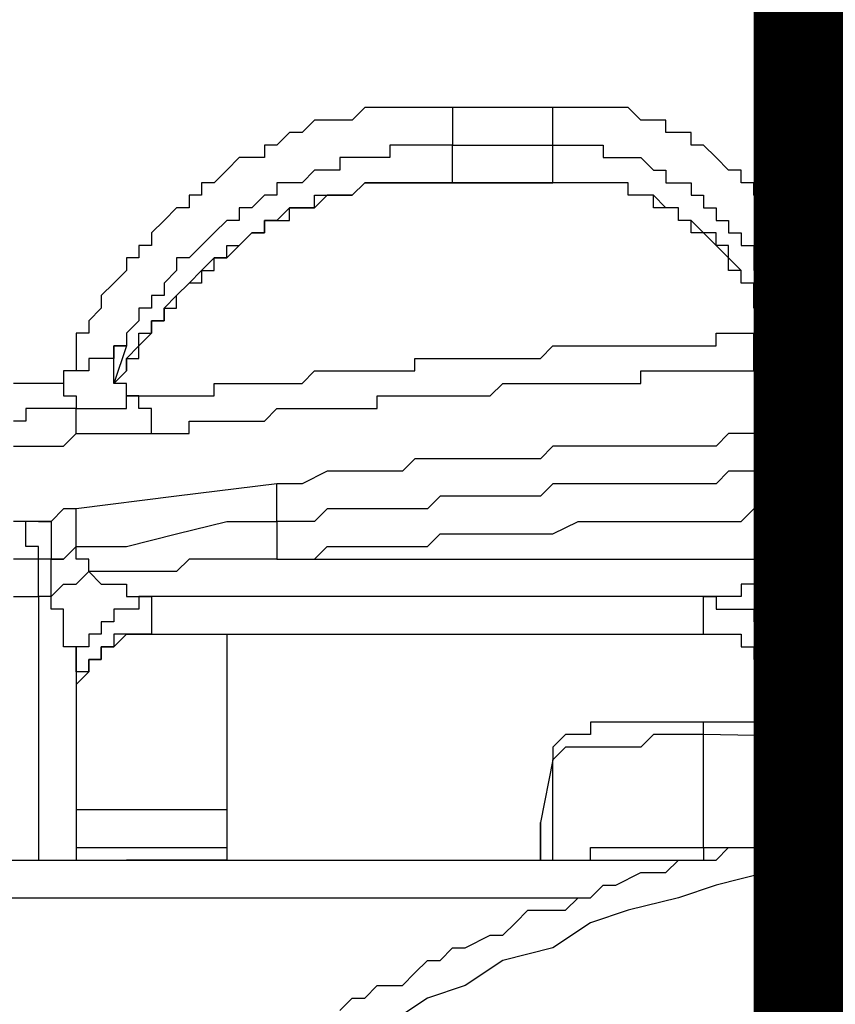
# Model space of a CAD drawing. Units: inches. Extents: x -80 to 92, y -14 to 105.
# Drawn here: x -22 to -21, y 54 to 54 of the extents above; entities that cross this region are included whole.
import ezdxf

# ---------------------------------------------------------------- set-up
doc = ezdxf.new("R2010")
doc.units = ezdxf.units.IN
doc.header["$MEASUREMENT"] = 0

# ---------------------------------------------------------------- blocks, each defined once
blk = doc.blocks.new('PeakFlow C front')
at = {"color": 8}
for p, q in [((7.75615, 55.28154), (7.74942, 55.27482)), ((7.76288, 55.28154), (7.75615, 55.28154)), ((7.77634, 55.28154), (7.76288, 55.28154)), ((7.78307, 55.28154), (7.77634, 55.28154)), ((7.78979, 55.28154), (7.78307, 55.28154)), ((7.79652, 55.28154), (7.78979, 55.28154)), ((7.80325, 55.28154), (7.79652, 55.28154)), ((7.85708, 55.28154), (7.80325, 55.28154)), ((7.80325, 55.28154), (7.80325, 55.27482)), ((7.8638, 55.28154), (7.85708, 55.28154)), ((7.85708, 55.27482), (7.85708, 55.28154)), ((7.87053, 55.28154), (7.8638, 55.28154)), ((7.87726, 55.28154), (7.87053, 55.28154)), ((7.88399, 55.28154), (7.87726, 55.28154)), ((7.89072, 55.28154), (7.88399, 55.28154)), ((7.89745, 55.28154), (7.89072, 55.28154)), ((7.90417, 55.27482), (7.89745, 55.28154)), ((7.72924, 55.27482), (7.72251, 55.26809)), ((7.7427, 55.27482), (7.72924, 55.27482)), ((7.74942, 55.27482), (7.7427, 55.27482)), ((7.80325, 55.27482), (7.80325, 55.26809)), ((7.85708, 55.26809), (7.85708, 55.27482)), ((7.9109, 55.27482), (7.90417, 55.27482)), ((7.91763, 55.27482), (7.9109, 55.27482)), ((7.91763, 55.26809), (7.91763, 55.27482)), ((7.71578, 55.26809), (7.70905, 55.26136)), ((7.72251, 55.26809), (7.71578, 55.26809)), ((7.80325, 55.26809), (7.80325, 55.26136)), ((7.85708, 55.26136), (7.85708, 55.26809)), ((7.92436, 55.26809), (7.91763, 55.26809)), ((7.93109, 55.26809), (7.92436, 55.26809)), ((7.93109, 55.26136), (7.93109, 55.26809)), ((7.70905, 55.26136), (7.70233, 55.26136)), ((7.70233, 55.26136), (7.70233, 55.25463)), ((7.77634, 55.26136), (7.76961, 55.26136)), ((7.76961, 55.26136), (7.76961, 55.25463)), ((7.78307, 55.26136), (7.77634, 55.26136)), ((7.78979, 55.26136), (7.78307, 55.26136)), ((7.79652, 55.26136), (7.78979, 55.26136)), ((7.80325, 55.26136), (7.79652, 55.26136)), ((7.80325, 55.24118), (7.80325, 55.26136)), ((7.80325, 55.26136), (7.85708, 55.26136)), ((7.85708, 55.24118), (7.85708, 55.26136)), ((7.85708, 55.26136), (7.8638, 55.26136)), ((7.8638, 55.26136), (7.87053, 55.26136)), ((7.87053, 55.26136), (7.87726, 55.26136)), ((7.87726, 55.26136), (7.88399, 55.26136)), ((7.88399, 55.26136), (7.88399, 55.25463)), ((7.93782, 55.26136), (7.93109, 55.26136)), ((7.94454, 55.25463), (7.93782, 55.26136)), ((7.68887, 55.25463), (7.68214, 55.2479)), ((7.6956, 55.25463), (7.68887, 55.25463)), ((7.70233, 55.25463), (7.6956, 55.25463)), ((7.74942, 55.25463), (7.7427, 55.25463)), ((7.7427, 55.25463), (7.7427, 55.2479)), ((7.75615, 55.25463), (7.74942, 55.25463)), ((7.76288, 55.25463), (7.75615, 55.25463)), ((7.76961, 55.25463), (7.76288, 55.25463)), ((7.88399, 55.25463), (7.89072, 55.25463)), ((7.89072, 55.25463), (7.89745, 55.25463)), ((7.89745, 55.25463), (7.90417, 55.25463)), ((7.90417, 55.25463), (7.9109, 55.2479)), ((7.95127, 55.2479), (7.94454, 55.25463)), ((7.68214, 55.2479), (7.67541, 55.24118)), ((7.72924, 55.2479), (7.72251, 55.24118)), ((7.73597, 55.2479), (7.72924, 55.2479)), ((7.7427, 55.2479), (7.73597, 55.2479)), ((7.9109, 55.2479), (7.91763, 55.2479)), ((7.91763, 55.2479), (7.91763, 55.24118)), ((7.958, 55.2479), (7.95127, 55.2479)), ((7.958, 55.24118), (7.958, 55.2479)), ((7.67541, 55.24118), (7.66869, 55.24118)), ((7.66869, 55.24118), (7.66869, 55.23445)), ((7.71578, 55.24118), (7.70905, 55.24118)), ((7.70905, 55.24118), (7.70905, 55.23445)), ((7.72251, 55.24118), (7.71578, 55.24118)), ((7.74942, 55.23445), (7.75615, 55.24118)), ((7.75615, 55.24118), (7.74942, 55.23445)), ((7.75615, 55.24118), (7.76288, 55.24118)), ((7.76288, 55.24118), (7.75615, 55.24118)), ((7.76288, 55.24118), (7.76961, 55.24118)), ((7.76961, 55.24118), (7.76288, 55.24118)), ((7.76961, 55.24118), (7.77634, 55.24118)), ((7.77634, 55.24118), (7.76961, 55.24118)), ((7.77634, 55.24118), (7.78307, 55.24118)), ((7.78307, 55.24118), (7.77634, 55.24118)), ((7.78307, 55.24118), (7.78979, 55.24118)), ((7.78979, 55.24118), (7.78307, 55.24118)), ((7.78979, 55.24118), (7.79652, 55.24118)), ((7.79652, 55.24118), (7.78979, 55.24118)), ((7.79652, 55.24118), (7.80325, 55.24118)), ((7.80325, 55.24118), (7.79652, 55.24118)), ((7.85708, 55.24118), (7.80325, 55.24118)), ((7.80325, 55.24118), (7.85708, 55.24118)), ((7.8638, 55.24118), (7.85708, 55.24118)), ((7.8638, 55.24118), (7.85708, 55.24118)), ((7.87053, 55.24118), (7.8638, 55.24118)), ((7.87053, 55.24118), (7.8638, 55.24118)), ((7.87726, 55.24118), (7.87053, 55.24118)), ((7.87726, 55.24118), (7.87053, 55.24118)), ((7.88399, 55.24118), (7.87726, 55.24118)), ((7.88399, 55.24118), (7.87726, 55.24118)), ((7.89072, 55.24118), (7.88399, 55.24118)), ((7.89072, 55.24118), (7.88399, 55.24118)), ((7.89745, 55.24118), (7.89072, 55.24118)), ((7.89745, 55.24118), (7.89072, 55.24118)), ((7.89745, 55.23445), (7.89745, 55.24118)), ((7.89745, 55.23445), (7.89745, 55.24118)), ((7.91763, 55.24118), (7.92436, 55.24118)), ((7.92436, 55.24118), (7.93109, 55.24118)), ((7.93109, 55.24118), (7.93109, 55.23445)), ((7.96473, 55.24118), (7.958, 55.24118)), ((7.96473, 55.23445), (7.96473, 55.24118)), ((7.66869, 55.23445), (7.66196, 55.23445)), ((7.66196, 55.23445), (7.66196, 55.22772)), ((7.70233, 55.23445), (7.6956, 55.22772)), ((7.70905, 55.23445), (7.70233, 55.23445)), ((7.72924, 55.22772), (7.72924, 55.23445)), ((7.72924, 55.23445), (7.73597, 55.23445)), ((7.73597, 55.23445), (7.72924, 55.22772)), ((7.73597, 55.23445), (7.7427, 55.23445)), ((7.7427, 55.23445), (7.73597, 55.23445)), ((7.7427, 55.23445), (7.74942, 55.23445)), ((7.74942, 55.23445), (7.7427, 55.23445)), ((7.90417, 55.23445), (7.89745, 55.23445)), ((7.90417, 55.23445), (7.89745, 55.23445)), ((7.9109, 55.23445), (7.90417, 55.23445)), ((7.9109, 55.23445), (7.90417, 55.23445)), ((7.9109, 55.22772), (7.9109, 55.23445)), ((7.91763, 55.22772), (7.9109, 55.23445)), ((7.93109, 55.23445), (7.93782, 55.23445)), ((7.93782, 55.23445), (7.93782, 55.22772)), ((7.97146, 55.22772), (7.96473, 55.23445)), ((7.65523, 55.22772), (7.6485, 55.22099)), ((7.66196, 55.22772), (7.65523, 55.22772)), ((7.6956, 55.22772), (7.68887, 55.22772)), ((7.68887, 55.22772), (7.68887, 55.22099)), ((7.71578, 55.22772), (7.70905, 55.22099)), ((7.71578, 55.22099), (7.71578, 55.22772)), ((7.71578, 55.22772), (7.72251, 55.22772)), ((7.72251, 55.22772), (7.71578, 55.22772)), ((7.72251, 55.22772), (7.72924, 55.22772)), ((7.72924, 55.22772), (7.72251, 55.22772)), ((7.91763, 55.22772), (7.9109, 55.22772)), ((7.92436, 55.22772), (7.91763, 55.22772)), ((7.92436, 55.22772), (7.91763, 55.22772)), ((7.92436, 55.22099), (7.92436, 55.22772)), ((7.92436, 55.22099), (7.92436, 55.22772)), ((7.93782, 55.22772), (7.94454, 55.22772)), ((7.94454, 55.22772), (7.94454, 55.22099)), ((7.97818, 55.22772), (7.97146, 55.22772)), ((7.97818, 55.22099), (7.97818, 55.22772)), ((7.6485, 55.22099), (7.64177, 55.21426)), ((7.68214, 55.22099), (7.67541, 55.21426)), ((7.68887, 55.22099), (7.68214, 55.22099)), ((7.70233, 55.21426), (7.70233, 55.22099)), ((7.70233, 55.22099), (7.70905, 55.22099)), ((7.70905, 55.22099), (7.70233, 55.22099)), ((7.70233, 55.22099), (7.70233, 55.21426)), ((7.70905, 55.22099), (7.71578, 55.22099)), ((7.93109, 55.22099), (7.92436, 55.22099)), ((7.93109, 55.22099), (7.92436, 55.22099)), ((7.93109, 55.21426), (7.93109, 55.22099)), ((7.93782, 55.21426), (7.93109, 55.22099)), ((7.94454, 55.22099), (7.95127, 55.22099)), ((7.95127, 55.22099), (7.95127, 55.21426)), ((7.97818, 55.21426), (7.97818, 55.22099)), ((7.64177, 55.21426), (7.64177, 55.20753)), ((7.67541, 55.21426), (7.66869, 55.20753)), ((7.68887, 55.20753), (7.6956, 55.21426)), ((7.6956, 55.21426), (7.68887, 55.20753)), ((7.6956, 55.21426), (7.70233, 55.21426)), ((7.70233, 55.21426), (7.6956, 55.21426)), ((7.93782, 55.21426), (7.93109, 55.21426)), ((7.94454, 55.21426), (7.93782, 55.21426)), ((7.94454, 55.20753), (7.93782, 55.21426)), ((7.94454, 55.20753), (7.94454, 55.21426)), ((7.95127, 55.21426), (7.958, 55.21426)), ((7.958, 55.21426), (7.958, 55.20753)), ((7.98491, 55.20753), (7.97818, 55.21426)), ((7.64177, 55.20753), (7.63504, 55.20753)), ((7.63504, 55.20753), (7.63504, 55.20081)), ((7.66869, 55.20753), (7.66196, 55.20081)), ((7.68214, 55.20081), (7.68214, 55.20753)), ((7.68214, 55.20753), (7.68887, 55.20753)), ((7.68887, 55.20753), (7.68214, 55.20081)), ((7.95127, 55.20753), (7.94454, 55.20753)), ((7.95127, 55.20081), (7.94454, 55.20753)), ((7.95127, 55.20081), (7.95127, 55.20753)), ((7.958, 55.20753), (7.96473, 55.20753)), ((7.96473, 55.20753), (7.96473, 55.20081)), ((7.99164, 55.20081), (7.98491, 55.20753)), ((7.63504, 55.20081), (7.62832, 55.20081)), ((7.62832, 55.20081), (7.62832, 55.19408)), ((7.66196, 55.20081), (7.65523, 55.20081)), ((7.65523, 55.20081), (7.65523, 55.19408)), ((7.67541, 55.20081), (7.66869, 55.19408)), ((7.67541, 55.19408), (7.67541, 55.20081)), ((7.67541, 55.20081), (7.68214, 55.20081)), ((7.68214, 55.20081), (7.67541, 55.20081)), ((7.958, 55.19408), (7.95127, 55.20081)), ((7.95127, 55.19408), (7.95127, 55.20081)), ((7.96473, 55.20081), (7.96473, 55.19408)), ((7.99164, 55.19408), (7.99164, 55.20081)), ((7.62832, 55.19408), (7.62159, 55.18735)), ((7.65523, 55.19408), (7.6485, 55.18735)), ((7.66196, 55.18735), (7.66869, 55.19408)), ((7.66869, 55.19408), (7.67541, 55.19408)), ((7.66869, 55.19408), (7.66869, 55.18735)), ((7.958, 55.19408), (7.95127, 55.19408)), ((7.958, 55.18735), (7.958, 55.19408)), ((7.958, 55.18735), (7.958, 55.19408)), ((7.96473, 55.19408), (7.97146, 55.19408)), ((7.97146, 55.19408), (7.97146, 55.18735)), ((7.99164, 55.18735), (7.99164, 55.19408)), ((7.62159, 55.18735), (7.61486, 55.18062)), ((7.6485, 55.18735), (7.6485, 55.18062)), ((7.65523, 55.18062), (7.66196, 55.18735)), ((7.66196, 55.18735), (7.65523, 55.18062)), ((7.66869, 55.18735), (7.66196, 55.18735)), ((7.96473, 55.18735), (7.958, 55.18735)), ((7.96473, 55.18735), (7.958, 55.18735)), ((7.96473, 55.18062), (7.96473, 55.18735)), ((7.96473, 55.18062), (7.96473, 55.18735)), ((7.97146, 55.18735), (7.97146, 55.18062)), ((7.99837, 55.18735), (7.99164, 55.18735)), ((7.99837, 55.18062), (7.99837, 55.18735)), ((7.61486, 55.18062), (7.61486, 55.17389)), ((7.6485, 55.18062), (7.64177, 55.18062)), ((7.64177, 55.18062), (7.64177, 55.17389)), ((7.65523, 55.18062), (7.6485, 55.17389)), ((7.65523, 55.17389), (7.65523, 55.18062)), ((7.96473, 55.17389), (7.96473, 55.18062)), ((7.97146, 55.17389), (7.96473, 55.18062)), ((7.97818, 55.18062), (7.97146, 55.18062)), ((7.97146, 55.18062), (7.97146, 55.16716)), ((7.97146, 55.18062), (7.97818, 55.18062)), ((7.97818, 55.17389), (7.97818, 55.18062)), ((7.97818, 55.18062), (7.98491, 55.18062)), ((7.98491, 55.18062), (7.99164, 55.18062)), ((7.99164, 55.18062), (7.99837, 55.18062)), ((8.0051, 55.18062), (7.99837, 55.18062)), ((7.99837, 55.18062), (7.99837, 55.17389)), ((8.01183, 55.18062), (8.0051, 55.18062)), ((7.61486, 55.17389), (7.60813, 55.16716)), ((7.64177, 55.17389), (7.63504, 55.17389)), ((7.63504, 55.17389), (7.63504, 55.16716)), ((7.6485, 55.16716), (7.6485, 55.17389)), ((7.6485, 55.17389), (7.65523, 55.17389)), ((7.6485, 55.17389), (7.6485, 55.16716)), ((7.97146, 55.17389), (7.96473, 55.17389)), ((7.97146, 55.16716), (7.97818, 55.17389)), ((7.97146, 55.16716), (7.97146, 55.17389)), ((7.97146, 55.16716), (7.97146, 55.17389)), ((7.99837, 55.17389), (7.99837, 55.16716)), ((7.60813, 55.16716), (7.60813, 55.16044)), ((7.63504, 55.16716), (7.62832, 55.16044)), ((7.64177, 55.16044), (7.64177, 55.16716)), ((7.64177, 55.16716), (7.6485, 55.16716)), ((7.6485, 55.16716), (7.64177, 55.16716)), ((7.64177, 55.16716), (7.64177, 55.16044)), ((7.97146, 55.16044), (7.97146, 55.16716)), ((7.99837, 55.16716), (7.99837, 55.16044)), ((7.60813, 55.16044), (7.6014, 55.16044)), ((7.6014, 55.16044), (7.6014, 55.15371)), ((7.62832, 55.16044), (7.62832, 55.15371)), ((7.63504, 55.15371), (7.63504, 55.16044)), ((7.63504, 55.16044), (7.64177, 55.16044)), ((7.64177, 55.16044), (7.63504, 55.15371)), ((7.94454, 55.15371), (7.94454, 55.16044)), ((7.94454, 55.16044), (7.95127, 55.16044)), ((7.95127, 55.16044), (7.958, 55.16044)), ((7.958, 55.16044), (7.96473, 55.16044)), ((7.96473, 55.15371), (7.96473, 55.16044)), ((7.96473, 55.16044), (7.97146, 55.16044)), ((7.96473, 55.16044), (7.97146, 55.16044)), ((7.97146, 55.16044), (7.97818, 55.16044)), ((7.97818, 55.16044), (7.98491, 55.16044)), ((7.98491, 55.16044), (7.99164, 55.16044)), ((7.99164, 55.16044), (7.99837, 55.16044)), ((7.99837, 55.16044), (8.0051, 55.16044)), ((7.99837, 55.16044), (7.99837, 55.15371)), ((8.0051, 55.16044), (8.01183, 55.16044)), ((7.6014, 55.15371), (7.6014, 55.14698)), ((7.62832, 55.15371), (7.62159, 55.15371)), ((7.62159, 55.15371), (7.62159, 55.14698)), ((7.62159, 55.14698), (7.62159, 55.15371)), ((7.62159, 55.15371), (7.62832, 55.15371)), ((7.62832, 55.15371), (7.62159, 55.13352)), ((7.63504, 55.15371), (7.62832, 55.14698)), ((7.63504, 55.14698), (7.63504, 55.15371)), ((7.85035, 55.14698), (7.85708, 55.15371)), ((7.85708, 55.15371), (7.8638, 55.15371)), ((7.8638, 55.15371), (7.87053, 55.15371)), ((7.87053, 55.15371), (7.87726, 55.15371)), ((7.87726, 55.15371), (7.88399, 55.15371)), ((7.88399, 55.15371), (7.89072, 55.15371)), ((7.89072, 55.15371), (7.89745, 55.15371)), ((7.89745, 55.15371), (7.90417, 55.15371)), ((7.90417, 55.15371), (7.9109, 55.15371)), ((7.9109, 55.15371), (7.91763, 55.15371)), ((7.91763, 55.15371), (7.92436, 55.15371)), ((7.92436, 55.15371), (7.93109, 55.15371)), ((7.93109, 55.15371), (7.93782, 55.15371)), ((7.93782, 55.15371), (7.94454, 55.15371)), ((7.96473, 55.14698), (7.96473, 55.15371)), ((7.99837, 55.15371), (7.99837, 55.14698)), ((7.6014, 55.14698), (7.6014, 55.14025)), ((7.61486, 55.14698), (7.60813, 55.14698)), ((7.60813, 55.14698), (7.60813, 55.14025)), ((7.62159, 55.14698), (7.61486, 55.14698)), ((7.62159, 55.14025), (7.62159, 55.14698)), ((7.62832, 55.14025), (7.62832, 55.14698)), ((7.62832, 55.14698), (7.63504, 55.14698)), ((7.62832, 55.14698), (7.62832, 55.14025)), ((7.78307, 55.14025), (7.78307, 55.14698)), ((7.78307, 55.14698), (7.78979, 55.14698)), ((7.78979, 55.14698), (7.79652, 55.14698)), ((7.79652, 55.14698), (7.80325, 55.14698)), ((7.80325, 55.14698), (7.80998, 55.14698)), ((7.80998, 55.14698), (7.81671, 55.14698)), ((7.81671, 55.14698), (7.82344, 55.14698)), ((7.82344, 55.14698), (7.83016, 55.14698)), ((7.83016, 55.14698), (7.83689, 55.14698)), ((7.83689, 55.14698), (7.84362, 55.14698)), ((7.84362, 55.14698), (7.85035, 55.14698)), ((7.96473, 55.14025), (7.96473, 55.14698)), ((7.98491, 55.14025), (7.99164, 55.14698)), ((7.99164, 55.14698), (7.99837, 55.14698)), ((7.99837, 55.14698), (8.0051, 55.14698)), ((8.0051, 55.14698), (8.01183, 55.14698)), ((7.6014, 55.14025), (7.59467, 55.14025)), ((7.59467, 55.14025), (7.59467, 55.13352)), ((7.6014, 55.14025), (7.59467, 55.14025)), ((7.59467, 55.14025), (7.59467, 55.13352)), ((7.60813, 55.14025), (7.6014, 55.14025)), ((7.62159, 55.13352), (7.62159, 55.14025)), ((7.62159, 55.13352), (7.62832, 55.14025)), ((7.62832, 55.14025), (7.62159, 55.13352)), ((7.72251, 55.13352), (7.72924, 55.14025)), ((7.72924, 55.14025), (7.73597, 55.14025)), ((7.73597, 55.14025), (7.7427, 55.14025)), ((7.7427, 55.14025), (7.74942, 55.14025)), ((7.74942, 55.14025), (7.75615, 55.14025)), ((7.75615, 55.14025), (7.76288, 55.14025)), ((7.76288, 55.14025), (7.76961, 55.14025)), ((7.76961, 55.14025), (7.77634, 55.14025)), ((7.77634, 55.14025), (7.78307, 55.14025)), ((7.90417, 55.13352), (7.90417, 55.14025)), ((7.90417, 55.14025), (7.9109, 55.14025)), ((7.9109, 55.14025), (7.91763, 55.14025)), ((7.91763, 55.14025), (7.92436, 55.14025)), ((7.92436, 55.14025), (7.93109, 55.14025)), ((7.93109, 55.14025), (7.93782, 55.14025)), ((7.93782, 55.14025), (7.94454, 55.14025)), ((7.94454, 55.14025), (7.95127, 55.14025)), ((7.95127, 55.14025), (7.958, 55.14025)), ((7.958, 55.14025), (7.96473, 55.14025)), ((7.96473, 55.14025), (7.97146, 55.14025)), ((7.97146, 55.14025), (7.97818, 55.14025)), ((7.97818, 55.14025), (7.98491, 55.14025)), ((7.57449, 55.13352), (7.56776, 55.13352)), ((7.58122, 55.13352), (7.57449, 55.13352)), ((7.58795, 55.13352), (7.58122, 55.13352)), ((7.59467, 55.13352), (7.58795, 55.13352)), ((7.59467, 55.13352), (7.59467, 55.1268)), ((7.62832, 55.13352), (7.62159, 55.13352)), ((7.62832, 55.1268), (7.62832, 55.13352)), ((7.67541, 55.1268), (7.67541, 55.13352)), ((7.67541, 55.13352), (7.68214, 55.13352)), ((7.68214, 55.13352), (7.68887, 55.13352)), ((7.68887, 55.13352), (7.6956, 55.13352)), ((7.6956, 55.13352), (7.70233, 55.13352)), ((7.70233, 55.13352), (7.70905, 55.13352)), ((7.70905, 55.13352), (7.71578, 55.13352)), ((7.71578, 55.13352), (7.72251, 55.13352)), ((7.82344, 55.1268), (7.83016, 55.13352)), ((7.83016, 55.13352), (7.83689, 55.13352)), ((7.83689, 55.13352), (7.84362, 55.13352)), ((7.84362, 55.13352), (7.85035, 55.13352)), ((7.85035, 55.13352), (7.85708, 55.13352)), ((7.85708, 55.13352), (7.8638, 55.13352)), ((7.8638, 55.13352), (7.87053, 55.13352)), ((7.87053, 55.13352), (7.87726, 55.13352)), ((7.87726, 55.13352), (7.88399, 55.13352)), ((7.88399, 55.13352), (7.89072, 55.13352)), ((7.89072, 55.13352), (7.89745, 55.13352)), ((7.89745, 55.13352), (7.90417, 55.13352)), ((7.59467, 55.1268), (7.6014, 55.1268)), ((7.6014, 55.1268), (7.6014, 55.12007)), ((7.63504, 55.1268), (7.62832, 55.1268)), ((7.62832, 55.12007), (7.62832, 55.1268)), ((7.62832, 55.1268), (7.63504, 55.1268)), ((7.63504, 55.12007), (7.63504, 55.1268)), ((7.63504, 55.1268), (7.64177, 55.1268)), ((7.64177, 55.1268), (7.6485, 55.1268)), ((7.6485, 55.1268), (7.65523, 55.1268)), ((7.65523, 55.1268), (7.66196, 55.1268)), ((7.66196, 55.1268), (7.66869, 55.1268)), ((7.66869, 55.1268), (7.67541, 55.1268)), ((7.76288, 55.12007), (7.76288, 55.1268)), ((7.76288, 55.1268), (7.76961, 55.1268)), ((7.76961, 55.1268), (7.77634, 55.1268)), ((7.77634, 55.1268), (7.78307, 55.1268)), ((7.78307, 55.1268), (7.78979, 55.1268)), ((7.78979, 55.1268), (7.79652, 55.1268)), ((7.79652, 55.1268), (7.80325, 55.1268)), ((7.80325, 55.1268), (7.80998, 55.1268)), ((7.80998, 55.1268), (7.81671, 55.1268)), ((7.81671, 55.1268), (7.82344, 55.1268)), ((7.58122, 55.12007), (7.57449, 55.12007)), ((7.57449, 55.12007), (7.57449, 55.11334)), ((7.58795, 55.12007), (7.58122, 55.12007)), ((7.59467, 55.12007), (7.58795, 55.12007)), ((7.6014, 55.12007), (7.59467, 55.12007)), ((7.6014, 55.11334), (7.6014, 55.12007)), ((7.6014, 55.12007), (7.60813, 55.12007)), ((7.60813, 55.12007), (7.61486, 55.12007)), ((7.61486, 55.12007), (7.62159, 55.12007)), ((7.62159, 55.12007), (7.62832, 55.12007)), ((7.64177, 55.12007), (7.63504, 55.12007)), ((7.64177, 55.11334), (7.64177, 55.12007)), ((7.70233, 55.11334), (7.70905, 55.12007)), ((7.70905, 55.12007), (7.71578, 55.12007)), ((7.71578, 55.12007), (7.72251, 55.12007)), ((7.72251, 55.12007), (7.72924, 55.12007)), ((7.72924, 55.12007), (7.73597, 55.12007)), ((7.73597, 55.12007), (7.7427, 55.12007)), ((7.7427, 55.12007), (7.74942, 55.12007)), ((7.74942, 55.12007), (7.75615, 55.12007)), ((7.75615, 55.12007), (7.76288, 55.12007)), ((7.57449, 55.11334), (7.56776, 55.11334)), ((7.6014, 55.10661), (7.6014, 55.11334)), ((7.64177, 55.10661), (7.64177, 55.11334)), ((7.66196, 55.10661), (7.66196, 55.11334)), ((7.66196, 55.11334), (7.66869, 55.11334)), ((7.66869, 55.11334), (7.67541, 55.11334)), ((7.67541, 55.11334), (7.68214, 55.11334)), ((7.68214, 55.11334), (7.68887, 55.11334)), ((7.68887, 55.11334), (7.6956, 55.11334)), ((7.6956, 55.11334), (7.70233, 55.11334)), ((7.59467, 55.09988), (7.6014, 55.10661)), ((7.6014, 55.10661), (7.60813, 55.10661)), ((7.60813, 55.10661), (7.61486, 55.10661)), ((7.61486, 55.10661), (7.62159, 55.10661)), ((7.62159, 55.10661), (7.62832, 55.10661)), ((7.62832, 55.10661), (7.63504, 55.10661)), ((7.63504, 55.10661), (7.64177, 55.10661)), ((7.64177, 55.10661), (7.6485, 55.10661)), ((7.6485, 55.10661), (7.65523, 55.10661)), ((7.65523, 55.10661), (7.66196, 55.10661)), ((7.95127, 55.10661), (7.94454, 55.09988)), ((7.96473, 55.10661), (7.95127, 55.10661)), ((7.97146, 55.10661), (7.96473, 55.10661)), ((7.97818, 55.10661), (7.97146, 55.10661)), ((7.99164, 55.10661), (7.97818, 55.10661)), ((7.99837, 55.10661), (7.99164, 55.10661)), ((8.0051, 55.10661), (7.99837, 55.10661)), ((8.01183, 55.10661), (8.0051, 55.10661)), ((7.56776, 55.09988), (7.57449, 55.09988)), ((7.57449, 55.09988), (7.58122, 55.09988)), ((7.58122, 55.09988), (7.58795, 55.09988)), ((7.58795, 55.09988), (7.59467, 55.09988)), ((7.85708, 55.09988), (7.85035, 55.09315)), ((7.8638, 55.09988), (7.85708, 55.09988)), ((7.87053, 55.09988), (7.8638, 55.09988)), ((7.88399, 55.09988), (7.87053, 55.09988)), ((7.89072, 55.09988), (7.88399, 55.09988)), ((7.89745, 55.09988), (7.89072, 55.09988)), ((7.9109, 55.09988), (7.89745, 55.09988)), ((7.91763, 55.09988), (7.9109, 55.09988)), ((7.92436, 55.09988), (7.91763, 55.09988)), ((7.93782, 55.09988), (7.92436, 55.09988)), ((7.94454, 55.09988), (7.93782, 55.09988)), ((7.78307, 55.09315), (7.77634, 55.08643)), ((7.79652, 55.09315), (7.78307, 55.09315)), ((7.80325, 55.09315), (7.79652, 55.09315)), ((7.80998, 55.09315), (7.80325, 55.09315)), ((7.82344, 55.09315), (7.80998, 55.09315)), ((7.83016, 55.09315), (7.82344, 55.09315)), ((7.83689, 55.09315), (7.83016, 55.09315)), ((7.85035, 55.09315), (7.83689, 55.09315)), ((7.73597, 55.08643), (7.72251, 55.0797)), ((7.7427, 55.08643), (7.73597, 55.08643)), ((7.74942, 55.08643), (7.7427, 55.08643)), ((7.76288, 55.08643), (7.74942, 55.08643)), ((7.76961, 55.08643), (7.76288, 55.08643)), ((7.77634, 55.08643), (7.76961, 55.08643)), ((7.95127, 55.08643), (7.94454, 55.0797)), ((7.96473, 55.08643), (7.95127, 55.08643)), ((7.97146, 55.08643), (7.96473, 55.08643)), ((7.97818, 55.08643), (7.97146, 55.08643)), ((7.99164, 55.08643), (7.97818, 55.08643)), ((7.99837, 55.08643), (7.99164, 55.08643)), ((8.0051, 55.08643), (7.99837, 55.08643)), ((8.01855, 55.08643), (8.0051, 55.08643)), ((7.70905, 55.0797), (7.65523, 55.07297)), ((7.71578, 55.0797), (7.70905, 55.0797)), ((7.70905, 55.07297), (7.70905, 55.0797)), ((7.72251, 55.0797), (7.71578, 55.0797)), ((7.85708, 55.0797), (7.85035, 55.07297)), ((7.8638, 55.0797), (7.85708, 55.0797)), ((7.87726, 55.0797), (7.8638, 55.0797)), ((7.88399, 55.0797), (7.87726, 55.0797)), ((7.89072, 55.0797), (7.88399, 55.0797)), ((7.90417, 55.0797), (7.89072, 55.0797)), ((7.9109, 55.0797), (7.90417, 55.0797)), ((7.91763, 55.0797), (7.9109, 55.0797)), ((7.92436, 55.0797), (7.91763, 55.0797)), ((7.93782, 55.0797), (7.92436, 55.0797)), ((7.94454, 55.0797), (7.93782, 55.0797)), ((7.65523, 55.07297), (7.6014, 55.06624)), ((7.70905, 55.06624), (7.70905, 55.07297)), ((7.79652, 55.07297), (7.78979, 55.06624)), ((7.80325, 55.07297), (7.79652, 55.07297)), ((7.81671, 55.07297), (7.80325, 55.07297)), ((7.82344, 55.07297), (7.81671, 55.07297)), ((7.83016, 55.07297), (7.82344, 55.07297)), ((7.84362, 55.07297), (7.83016, 55.07297)), ((7.85035, 55.07297), (7.84362, 55.07297)), ((7.59467, 55.06624), (7.58795, 55.05951)), ((7.6014, 55.06624), (7.59467, 55.06624)), ((7.6014, 55.05951), (7.6014, 55.06624)), ((7.70905, 55.05951), (7.70905, 55.06624)), ((7.73597, 55.06624), (7.72924, 55.05951)), ((7.7427, 55.06624), (7.73597, 55.06624)), ((7.75615, 55.06624), (7.7427, 55.06624)), ((7.76288, 55.06624), (7.75615, 55.06624)), ((7.76961, 55.06624), (7.76288, 55.06624)), ((7.77634, 55.06624), (7.76961, 55.06624)), ((7.78979, 55.06624), (7.77634, 55.06624)), ((7.958, 55.05951), (7.96473, 55.06624)), ((7.96473, 55.06624), (7.97146, 55.06624)), ((7.97146, 55.06624), (7.98491, 55.06624)), ((7.98491, 55.06624), (7.99164, 55.06624)), ((7.99164, 55.06624), (7.99837, 55.06624)), ((7.99837, 55.06624), (8.0051, 55.06624)), ((8.0051, 55.06624), (8.01855, 55.06624)), ((7.57449, 55.05951), (7.56776, 55.05951)), ((7.58122, 55.05951), (7.57449, 55.05951)), ((7.57449, 55.05278), (7.57449, 55.05951)), ((7.58795, 55.05951), (7.58122, 55.05951)), ((7.58122, 55.05951), (7.58795, 55.05951)), ((7.58795, 55.05951), (7.58795, 55.05278)), ((7.6014, 55.05278), (7.6014, 55.05951)), ((7.65523, 55.05278), (7.68214, 55.05951)), ((7.68214, 55.05951), (7.70905, 55.05951)), ((7.71578, 55.05951), (7.70905, 55.05951)), ((7.70905, 55.05951), (7.70905, 55.05278)), ((7.72924, 55.05951), (7.71578, 55.05951)), ((7.85708, 55.05278), (7.87053, 55.05951)), ((7.87053, 55.05951), (7.87726, 55.05951)), ((7.87726, 55.05951), (7.88399, 55.05951)), ((7.88399, 55.05951), (7.89745, 55.05951)), ((7.89745, 55.05951), (7.90417, 55.05951)), ((7.90417, 55.05951), (7.9109, 55.05951)), ((7.9109, 55.05951), (7.91763, 55.05951)), ((7.91763, 55.05951), (7.93109, 55.05951)), ((7.93109, 55.05951), (7.93782, 55.05951)), ((7.93782, 55.05951), (7.94454, 55.05951)), ((7.94454, 55.05951), (7.958, 55.05951)), ((7.57449, 55.04606), (7.57449, 55.05278)), ((7.58795, 55.05278), (7.58795, 55.04606)), ((7.6014, 55.04606), (7.6014, 55.05278)), ((7.62832, 55.04606), (7.65523, 55.05278)), ((7.70905, 55.05278), (7.70905, 55.04606)), ((7.78979, 55.04606), (7.79652, 55.05278)), ((7.79652, 55.05278), (7.80998, 55.05278)), ((7.80998, 55.05278), (7.81671, 55.05278)), ((7.81671, 55.05278), (7.82344, 55.05278)), ((7.82344, 55.05278), (7.83689, 55.05278)), ((7.83689, 55.05278), (7.84362, 55.05278)), ((7.84362, 55.05278), (7.85035, 55.05278)), ((7.85035, 55.05278), (7.85708, 55.05278)), ((7.58122, 55.04606), (7.57449, 55.04606)), ((7.58122, 55.03933), (7.58122, 55.04606)), ((7.58795, 55.04606), (7.58795, 55.03933)), ((7.59467, 55.03933), (7.6014, 55.04606)), ((7.6014, 55.03933), (7.6014, 55.04606)), ((7.6014, 55.04606), (7.62832, 55.04606)), ((7.70905, 55.04606), (7.70905, 55.03933)), ((7.72924, 55.03933), (7.73597, 55.04606)), ((7.73597, 55.04606), (7.74942, 55.04606)), ((7.74942, 55.04606), (7.75615, 55.04606)), ((7.75615, 55.04606), (7.76288, 55.04606)), ((7.76288, 55.04606), (7.77634, 55.04606)), ((7.77634, 55.04606), (7.78307, 55.04606)), ((7.78307, 55.04606), (7.78979, 55.04606)), ((7.57449, 55.03933), (7.56776, 55.03933)), ((7.58122, 55.03933), (7.57449, 55.03933)), ((7.58122, 55.0326), (7.58122, 55.03933)), ((7.58795, 55.03933), (7.58122, 55.03933)), ((7.58795, 55.0326), (7.58795, 55.03933)), ((7.58795, 55.03933), (7.59467, 55.03933)), ((7.59467, 55.03933), (7.58795, 55.03933)), ((7.60813, 55.03933), (7.6014, 55.03933)), ((7.60813, 55.0326), (7.60813, 55.03933)), ((7.66196, 55.03933), (7.65523, 55.0326)), ((7.66869, 55.03933), (7.66196, 55.03933)), ((7.67541, 55.03933), (7.66869, 55.03933)), ((7.68214, 55.03933), (7.67541, 55.03933)), ((7.68887, 55.03933), (7.68214, 55.03933)), ((7.6956, 55.03933), (7.68887, 55.03933)), ((7.70233, 55.03933), (7.6956, 55.03933)), ((7.70905, 55.03933), (7.70233, 55.03933)), ((7.70905, 55.03933), (8.0051, 55.03933)), ((7.71578, 55.03933), (7.72251, 55.03933)), ((7.72251, 55.03933), (7.72924, 55.03933)), ((7.99837, 55.03933), (7.99164, 55.0326)), ((8.0051, 55.03933), (7.99837, 55.03933)), ((7.99837, 55.0326), (8.0051, 55.03933)), ((8.0051, 55.03933), (8.0051, 54.95859)), ((7.58122, 55.02587), (7.58122, 55.0326)), ((7.58795, 55.02587), (7.58795, 55.0326)), ((7.6014, 55.02587), (7.60813, 55.0326)), ((7.61486, 55.0326), (7.60813, 55.0326)), ((7.60813, 55.0326), (7.61486, 55.02587)), ((7.62159, 55.0326), (7.61486, 55.0326)), ((7.62832, 55.0326), (7.62159, 55.0326)), ((7.63504, 55.0326), (7.62832, 55.0326)), ((7.64177, 55.0326), (7.63504, 55.0326)), ((7.6485, 55.0326), (7.64177, 55.0326)), ((7.65523, 55.0326), (7.6485, 55.0326)), ((7.97818, 55.0326), (7.97146, 55.02587)), ((7.98491, 55.0326), (7.97818, 55.0326)), ((7.99164, 55.0326), (7.98491, 55.0326)), ((7.99837, 55.02587), (7.99837, 55.0326)), ((7.58122, 55.01914), (7.58122, 55.02587)), ((7.58795, 55.01914), (7.58795, 55.02587)), ((7.58795, 55.01914), (7.59467, 55.02587)), ((7.59467, 55.02587), (7.6014, 55.02587)), ((7.61486, 55.02587), (7.62159, 55.02587)), ((7.62159, 55.02587), (7.62832, 55.02587)), ((7.62832, 55.02587), (7.62832, 55.01914)), ((7.96473, 55.02587), (7.958, 55.02587)), ((7.958, 55.02587), (7.958, 55.01914)), ((7.97146, 55.02587), (7.96473, 55.02587)), ((7.99837, 55.01914), (7.99837, 55.02587)), ((7.56776, 55.01914), (7.57449, 55.01914)), ((7.57449, 55.01914), (7.58122, 55.01914)), ((7.58122, 55.01914), (7.58122, 54.87785)), ((7.58795, 55.01914), (7.58122, 55.01914)), ((7.58795, 55.01241), (7.58795, 55.01914)), ((7.62832, 55.01914), (7.63504, 55.01914)), ((7.63504, 55.01914), (7.64177, 55.01914)), ((7.64177, 55.01914), (7.63504, 55.01914)), ((7.63504, 55.01914), (7.63504, 55.01241)), ((7.93782, 55.01914), (7.64177, 55.01914)), ((7.64177, 55.01914), (7.64177, 54.99896)), ((7.94454, 55.01914), (7.93782, 55.01914)), ((7.93782, 54.99896), (7.93782, 55.01914)), ((7.93782, 55.01914), (7.94454, 55.01914)), ((7.95127, 55.01914), (7.94454, 55.01914)), ((7.94454, 55.01914), (7.94454, 55.01241)), ((7.958, 55.01914), (7.95127, 55.01914)), ((7.99164, 55.01241), (7.99164, 55.01914)), ((7.99164, 55.01914), (7.99837, 55.01914)), ((7.59467, 55.01241), (7.58795, 55.01241)), ((7.59467, 55.00569), (7.59467, 55.01241)), ((7.62832, 55.01241), (7.62159, 55.01241)), ((7.62159, 55.01241), (7.62159, 55.00569)), ((7.63504, 55.01241), (7.62832, 55.01241)), ((7.94454, 55.01241), (7.95127, 55.01241)), ((7.95127, 55.01241), (7.958, 55.01241)), ((7.958, 55.01241), (7.96473, 55.01241)), ((7.96473, 55.01241), (7.96473, 55.00569)), ((7.99164, 55.00569), (7.99164, 55.01241)), ((7.59467, 54.99896), (7.59467, 55.00569)), ((7.62159, 55.00569), (7.61486, 55.00569)), ((7.61486, 55.00569), (7.61486, 54.99896)), ((7.96473, 55.00569), (7.97146, 55.00569)), ((7.97146, 55.00569), (7.97146, 54.99896)), ((7.99164, 54.99896), (7.99164, 55.00569)), ((7.59467, 54.99223), (7.59467, 54.99896)), ((7.61486, 54.99896), (7.60813, 54.99896)), ((7.60813, 54.99896), (7.60813, 54.99223)), ((7.62832, 54.99896), (7.62159, 54.99896)), ((7.62159, 54.99896), (7.62159, 54.99223)), ((7.62159, 54.99223), (7.62832, 54.99896)), ((7.63504, 54.99896), (7.62832, 54.99896)), ((7.62832, 54.99896), (7.63504, 54.99896)), ((7.64177, 54.99896), (7.63504, 54.99896)), ((7.63504, 54.99896), (7.64177, 54.99896)), ((7.64177, 54.99896), (7.93782, 54.99896)), ((7.64177, 54.99896), (7.93782, 54.99896)), ((7.68214, 54.99896), (7.68214, 54.88458)), ((7.93782, 54.99896), (7.94454, 54.99896)), ((7.93782, 54.99896), (7.94454, 54.99896)), ((7.94454, 54.99896), (7.95127, 54.99896)), ((7.94454, 54.99896), (7.95127, 54.99896)), ((7.95127, 54.99896), (7.958, 54.99896)), ((7.95127, 54.99896), (7.958, 54.99896)), ((7.958, 54.99896), (7.958, 54.99223)), ((7.958, 54.99896), (7.958, 54.99223)), ((7.97146, 54.99896), (7.97818, 54.99896)), ((7.97818, 54.99896), (7.97818, 54.99223)), ((7.98491, 54.99223), (7.99164, 54.99896)), ((7.6014, 54.99223), (7.59467, 54.99223)), ((7.60813, 54.99223), (7.6014, 54.99223)), ((7.6014, 54.99223), (7.6014, 54.9855)), ((7.6014, 54.9855), (7.6014, 54.99223)), ((7.62159, 54.99223), (7.61486, 54.99223)), ((7.61486, 54.99223), (7.61486, 54.9855)), ((7.61486, 54.9855), (7.61486, 54.99223)), ((7.61486, 54.99223), (7.62159, 54.99223)), ((7.958, 54.99223), (7.96473, 54.99223)), ((7.958, 54.99223), (7.96473, 54.99223)), ((7.96473, 54.99223), (7.96473, 54.9855)), ((7.96473, 54.99223), (7.96473, 54.9855)), ((7.97818, 54.99223), (7.97818, 54.9855)), ((7.98491, 54.9855), (7.98491, 54.99223)), ((7.6014, 54.9855), (7.6014, 54.97877)), ((7.6014, 54.97877), (7.6014, 54.9855)), ((7.61486, 54.9855), (7.60813, 54.9855)), ((7.60813, 54.9855), (7.60813, 54.97877)), ((7.60813, 54.97877), (7.60813, 54.9855)), ((7.60813, 54.9855), (7.61486, 54.9855)), ((7.96473, 54.9855), (7.97146, 54.9855)), ((7.96473, 54.9855), (7.97146, 54.9855)), ((7.97146, 54.9855), (7.97146, 54.97877)), ((7.97146, 54.9855), (7.97146, 54.97877)), ((7.97818, 54.9855), (7.97818, 54.97877)), ((7.98491, 54.97877), (7.98491, 54.9855)), ((7.60813, 54.97877), (7.6014, 54.97877)), ((7.6014, 54.97877), (7.6014, 54.97205)), ((7.6014, 54.97877), (7.6014, 54.87785)), ((7.6014, 54.97205), (7.60813, 54.97877)), ((7.97146, 54.97877), (7.97818, 54.97877)), ((7.97146, 54.97877), (7.97818, 54.97877)), ((7.97818, 54.97877), (7.98491, 54.97877)), ((7.97818, 54.97877), (7.97818, 54.97205)), ((7.97818, 54.97877), (7.97818, 54.97205)), ((7.98491, 54.97877), (7.98491, 54.97205)), ((7.98491, 54.97205), (7.98491, 54.97877)), ((7.97818, 54.97205), (7.97818, 54.96532)), ((7.97818, 54.95859), (7.98491, 54.97205)), ((7.97818, 54.97205), (7.97818, 54.96532)), ((7.98491, 54.97205), (7.98491, 54.95186)), ((7.97818, 54.96532), (7.97818, 54.95859)), ((7.97818, 54.96532), (7.97818, 54.95859)), ((7.97818, 54.95186), (7.97818, 54.95859)), ((7.97818, 54.95859), (7.97818, 54.95186)), ((7.98491, 54.95186), (7.98491, 54.95859)), ((7.98491, 54.95859), (7.99164, 54.95859)), ((7.99164, 54.95859), (7.99837, 54.95859)), ((7.99837, 54.95859), (8.0051, 54.95859)), ((8.0051, 54.95859), (8.06565, 54.95859)), ((8.0051, 54.95859), (8.0051, 54.95186)), ((7.88399, 54.95186), (7.87726, 54.95186)), ((7.87726, 54.95186), (7.87726, 54.94513)), ((7.89072, 54.95186), (7.88399, 54.95186)), ((7.89745, 54.95186), (7.89072, 54.95186)), ((7.90417, 54.95186), (7.89745, 54.95186)), ((7.9109, 54.95186), (7.90417, 54.95186)), ((7.91763, 54.95186), (7.9109, 54.95186)), ((7.92436, 54.95186), (7.91763, 54.95186)), ((7.93109, 54.95186), (7.92436, 54.95186)), ((7.93782, 54.95186), (7.93109, 54.95186)), ((7.93782, 54.94513), (7.93782, 54.95186)), ((8.3146, 54.95186), (7.93782, 54.95186)), ((7.8638, 54.94513), (7.85708, 54.9384)), ((7.87053, 54.94513), (7.8638, 54.94513)), ((7.87726, 54.94513), (7.87053, 54.94513)), ((7.9109, 54.94513), (7.90417, 54.9384)), ((7.91763, 54.94513), (7.9109, 54.94513)), ((7.92436, 54.94513), (7.91763, 54.94513)), ((7.93109, 54.94513), (7.92436, 54.94513)), ((7.93782, 54.94513), (7.93109, 54.94513)), ((8.3146, 54.9384), (7.93782, 54.94513)), ((7.93782, 54.88458), (7.93782, 54.94513)), ((7.85708, 54.9384), (7.85708, 54.93168)), ((7.8638, 54.9384), (7.85708, 54.93168)), ((7.87053, 54.9384), (7.8638, 54.9384)), ((7.87726, 54.9384), (7.87053, 54.9384)), ((7.88399, 54.9384), (7.87726, 54.9384)), ((7.89072, 54.9384), (7.88399, 54.9384)), ((7.89745, 54.9384), (7.89072, 54.9384)), ((7.90417, 54.9384), (7.89745, 54.9384)), ((7.85708, 54.93168), (7.85035, 54.89803)), ((7.85708, 54.93168), (7.85035, 54.89803)), ((7.85708, 54.87785), (7.85708, 54.93168)), ((7.68214, 54.90476), (7.6014, 54.90476)), ((7.85035, 54.89803), (7.85035, 54.87785)), ((7.85035, 54.87785), (7.85035, 54.89803)), ((8.0051, 54.89131), (8.01183, 54.89803)), ((7.97146, 54.88458), (7.97818, 54.89131)), ((7.97818, 54.89131), (7.98491, 54.89131)), ((7.98491, 54.89131), (7.99837, 54.89131)), ((7.99837, 54.89131), (8.0051, 54.89131)), ((7.6014, 54.88458), (7.68214, 54.88458)), ((7.68214, 54.88458), (7.68214, 54.87785)), ((7.87726, 54.87785), (7.87726, 54.88458)), ((7.87726, 54.88458), (7.88399, 54.88458)), ((7.88399, 54.88458), (7.89072, 54.88458)), ((7.89072, 54.88458), (7.89745, 54.88458)), ((7.89745, 54.88458), (7.90417, 54.88458)), ((7.90417, 54.88458), (7.9109, 54.88458)), ((7.9109, 54.88458), (7.91763, 54.88458)), ((7.91763, 54.88458), (7.92436, 54.88458)), ((7.92436, 54.88458), (7.93109, 54.88458)), ((7.93109, 54.88458), (7.93782, 54.88458)), ((7.93782, 54.88458), (7.93782, 54.87785)), ((7.93782, 54.88458), (7.96473, 54.88458)), ((7.94454, 54.87785), (7.95127, 54.88458)), ((7.95127, 54.88458), (7.96473, 54.88458)), ((7.96473, 54.88458), (7.97146, 54.88458)), ((7.31209, 54.87785), (7.92436, 54.87785)), ((7.63504, 54.87785), (7.62832, 54.87785)), ((7.64177, 54.87785), (7.63504, 54.87785)), ((7.6485, 54.87785), (7.64177, 54.87785)), ((7.65523, 54.87785), (7.6485, 54.87785)), ((7.66196, 54.87785), (7.65523, 54.87785)), ((7.66869, 54.87785), (7.66196, 54.87785)), ((7.67541, 54.87785), (7.66869, 54.87785)), ((7.68214, 54.87785), (7.67541, 54.87785)), ((7.85708, 54.87785), (7.8638, 54.87785)), ((7.8638, 54.87785), (7.87053, 54.87785)), ((7.87053, 54.87785), (7.87726, 54.87785)), ((7.91763, 54.87112), (7.92436, 54.87785)), ((7.92436, 54.87785), (7.93782, 54.87785)), ((7.93782, 54.87785), (7.94454, 54.87785)), ((8.01855, 54.87785), (7.99164, 54.87112)), ((7.89072, 54.86439), (7.90417, 54.87112)), ((7.90417, 54.87112), (7.9109, 54.87112)), ((7.9109, 54.87112), (7.91763, 54.87112)), ((7.97146, 54.87112), (7.94454, 54.86439)), ((7.99164, 54.87112), (7.97146, 54.87112)), ((7.87726, 54.85767), (7.88399, 54.86439)), ((7.88399, 54.86439), (7.89072, 54.86439)), ((7.94454, 54.86439), (7.92436, 54.85767)), ((7.31209, 54.85767), (7.87053, 54.85767)), ((7.8638, 54.85094), (7.87053, 54.85767)), ((7.87053, 54.85767), (7.87726, 54.85767)), ((7.92436, 54.85767), (7.89745, 54.85094)), ((7.83689, 54.84421), (7.84362, 54.85094)), ((7.84362, 54.85094), (7.85035, 54.85094)), ((7.85035, 54.85094), (7.8638, 54.85094)), ((7.89745, 54.85094), (7.87726, 54.84421)), ((7.83016, 54.83748), (7.83689, 54.84421)), ((7.87726, 54.84421), (7.85708, 54.83075)), ((7.80998, 54.83075), (7.82344, 54.83748)), ((7.82344, 54.83748), (7.83016, 54.83748)), ((7.79652, 54.82402), (7.80325, 54.83075)), ((7.80325, 54.83075), (7.80998, 54.83075)), ((7.85708, 54.83075), (7.83016, 54.82402)), ((7.78307, 54.8173), (7.78979, 54.82402)), ((7.78979, 54.82402), (7.79652, 54.82402)), ((7.83016, 54.82402), (7.80998, 54.81057)), ((7.77634, 54.81057), (7.78307, 54.8173)), ((7.75615, 54.80384), (7.76288, 54.81057)), ((7.76288, 54.81057), (7.77634, 54.81057)), ((7.80998, 54.81057), (7.78979, 54.80384)), ((7.7427, 54.79711), (7.74942, 54.80384)), ((7.74942, 54.80384), (7.75615, 54.80384)), ((7.78979, 54.80384), (7.76961, 54.79038))]:
    blk.add_line(p, q, dxfattribs=at)

msp = doc.modelspace()

# ---------------------------------------------------------------- linework, layer by layer
at = {"const_width": 0.35}
msp.add_lwpolyline([(-21.32021, 53.05848), (-21.32021, 61.42783), (66.40576, 61.42783)], dxfattribs=at)

# ---------------------------------------------------------------- block references
msp.add_blockref('PeakFlow C front', (-29.45987, -1.19701))

doc.saveas('drawing.dxf')
